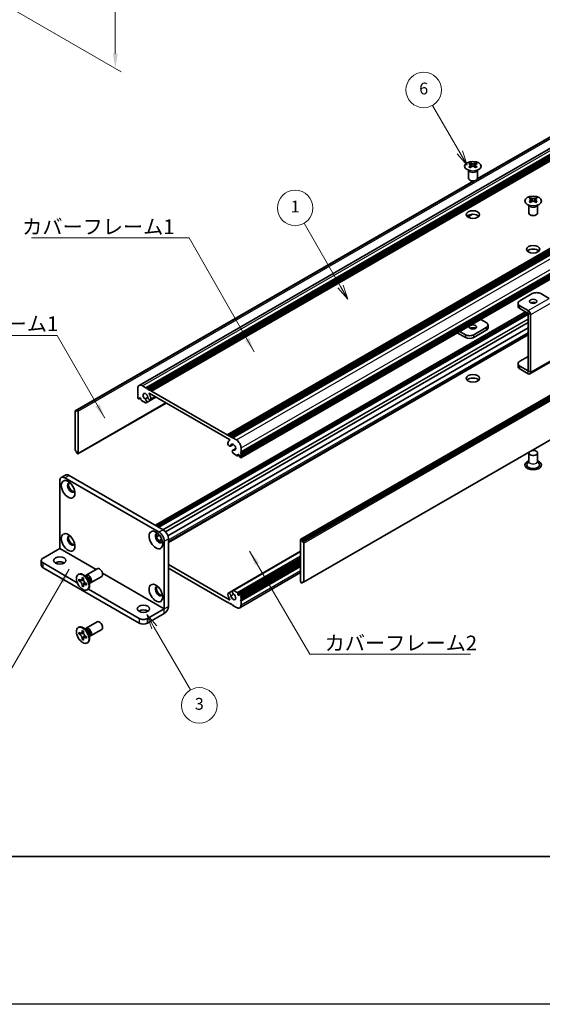
# Model space of a CAD drawing. Units: millimetres. Extents: x -50 to 7364, y -50 to 4998.
# Drawn here: x 151 to 327, y 3160 to 3493 of the extents above; entities that cross this region are included whole.
import ezdxf

# ---------------------------------------------------------------- set-up
doc = ezdxf.new("R2010")
doc.units = ezdxf.units.MM
doc.header["$LTSCALE"] = 2
doc.layers.get('Defpoints').update_dxf_attribs({"lineweight": 25})
for name, color, linetype, lineweight in [('Border (ISO)', 7, 'Continuous', 35), ('Dimension (ISO)', 7, 'Continuous', 18), ('Symbol (ISO)', 7, 'Continuous', 18), ('Symbol (TK)', 100, 'Continuous', 18), ('Visible (ISO)', 7, 'Continuous', 35), ('Visible Narrow (ISO)', 7, 'Continuous', 25)]:
    doc.layers.add(name, color=color, linetype=linetype, lineweight=lineweight)
doc.styles.add('Note Text (TK)', font='txt')
doc.styles.add('Note Text (TK2)', font='txt')
doc.dimstyles.new('Default - Method 1b (TK)', dxfattribs={"dimscale": 2, "dimtxt": 2.5, "dimasz": 2.5, "dimexe": 1, "dimexo": 1.5, "dimgap": 1, "dimtad": 1, "dimtoh": 1, "dimrnd": 1e-08, "dimdsep": 46, "dimtxsty": 'Note Text (TK)', "dimcen": 0.09, "dimdle": 5, "dimclrd": 100, "dimclre": 100, "dimclrt": 7, "dimadec": 1, "dimazin": 1, "dimtfac": 1, "dimtmove": 0, "dimatfit": 3, "dimfxl": 1, "dimtolj": 1, "dimlwd": -1, "dimlwe": -1, "dimarcsym": 0})
doc.dimstyles.new('Default - Method 1b (TK)$7', dxfattribs={"dimscale": 2, "dimtxt": 2.5, "dimasz": 2.5, "dimexe": 1, "dimexo": 1.5, "dimgap": 1, "dimtad": 1, "dimtoh": 1, "dimrnd": 1e-08, "dimdsep": 46, "dimtxsty": 'Note Text (TK)', "dimcen": 0.09, "dimdle": 5, "dimclrd": 100, "dimclre": 100, "dimclrt": 7, "dimadec": 1, "dimazin": 1, "dimtfac": 1, "dimtmove": 0, "dimatfit": 3, "dimfxl": 1, "dimtolj": 1, "dimlwd": -1, "dimlwe": -1, "dimarcsym": 0})

# ---------------------------------------------------------------- blocks, each defined once
blk = doc.blocks.new('図面枠 tk図枠')
at = {"layer": 'Border (ISO)'}
blk.add_line((14.5, 8), (405.5, 8), dxfattribs=at)
blk = doc.blocks.new('*D151')
at = {"layer": 'Defpoints', "color": 0}
for p in [(144.44, 3549.97), (146.21, 3497.92), (182.98, 3476.69)]:
    blk.add_point(p, dxfattribs=at)
at = {"layer": 'Dimension (ISO)', "color": 100}
for p, q in [((147.44, 3548.24), (184.98, 3526.57)), ((182.98, 3522.72), (182.98, 3481.69)), ((149.21, 3496.19), (184.98, 3475.54))]:
    blk.add_line(p, q, dxfattribs=at)
for points in [[(182.14, 3522.72), (183.81, 3522.72), (182.98, 3527.72)], [(182.14, 3481.69), (183.81, 3481.69), (182.98, 3476.69)]]:
    blk.add_solid(points, dxfattribs=at)
at = {"layer": 'Dimension (ISO)', "color": 7, "insert": (178.94, 3497.16), "char_height": 5, "attachment_point": 4, "rotation": 89.9992, "style": 'Note Text (TK)'}
blk.add_mtext('\\A1;{\\Q29.999;\\W0.817;\\H0.816x;62.5}', dxfattribs=at)

msp = doc.modelspace()

# ---------------------------------------------------------------- linework, layer by layer
at = {"color": 6}
msp.add_lwpolyline([(-50, 4103), (4040, 4103), (4040, 3160), (-50, 3160)], close=True, dxfattribs=at)
at = {"layer": 'Symbol (TK)', "color": 100}
for p, q in [((299.4708, 3448.2815), (290.2672, 3464.2225)), ((301.9708, 3443.9513), (300.3368, 3448.7815)), ((298.6048, 3447.7815), (301.9708, 3443.9513)), ((299.4708, 3448.2815), (301.9708, 3443.9513)), ((259.1481, 3402.9196), (246.8032, 3424.3014)), ((258.282, 3402.4196), (261.6481, 3398.5894)), ((259.1481, 3402.9196), (261.6481, 3398.5894)), ((261.6481, 3398.5894), (260.0141, 3403.4196)), ((196.1538, 3287.5637), (193.6538, 3291.8939)), ((197.0198, 3288.0637), (193.6538, 3291.8939)), ((193.6538, 3291.8939), (195.2878, 3287.0637)), ((196.1538, 3287.5637), (208.391, 3266.3683))]:
    msp.add_line(p, q, dxfattribs=at)
at = {"layer": 'Symbol (TK)'}
for centre in [(287.2672, 3469.4187), (243.8032, 3429.4976), (211.391, 3261.1722)]:
    msp.add_circle(centre, 6, dxfattribs=at)
at = {"layer": 'Visible (ISO)'}
for p, q in [((191.0214, 3369.4539), (403.1534, 3491.9283)), ((193.2881, 3368.6713), (405.4202, 3491.1458)), ((193.6417, 3368.4672), (405.7737, 3490.9416)), ((193.8185, 3368.3651), (405.9505, 3490.8396)), ((194.172, 3368.161), (406.304, 3490.6355)), ((194.3488, 3368.0589), (406.4808, 3490.5334)), ((194.7023, 3367.8548), (406.8344, 3490.3293)), ((194.8791, 3367.7527), (407.0112, 3490.2272)), ((195.2327, 3367.5486), (407.3647, 3490.0231)), ((305.3319, 3439.2386), (382.1917, 3483.6136)), ((305.3864, 3439.3546), (381.5364, 3483.3198)), ((220.8299, 3352.77), (432.962, 3475.2445)), ((221.1835, 3352.5659), (433.3155, 3475.0404)), ((221.3603, 3352.4638), (433.4923, 3474.9383)), ((221.7138, 3352.2597), (433.8459, 3474.7342)), ((221.8906, 3352.1576), (434.0226, 3474.6321)), ((222.2442, 3351.9535), (434.3762, 3474.428)), ((222.4209, 3351.8515), (434.553, 3474.3259)), ((222.7745, 3351.6473), (434.9065, 3474.1218)), ((225.4968, 3346.9321), (437.6289, 3469.4065)), ((225.4968, 3346.5238), (437.6289, 3468.9983)), ((225.4968, 3346.3197), (437.6289, 3468.7942)), ((225.4451, 3344.9805), (437.5771, 3467.455)), ((225.4968, 3345.9114), (437.6289, 3468.3859)), ((225.4968, 3345.7073), (437.6289, 3468.1818)), ((225.4968, 3345.2991), (437.6289, 3467.7736)), ((302.415, 3439.5228), (302.415, 3442.2402)), ((302.4694, 3442.149), (302.4246, 3442.2367)), ((303.0488, 3444.7098), (303.0488, 3444.4932)), ((303.1776, 3444.0243), (303.1776, 3443.2026)), ((304.6524, 3444.0243), (304.6524, 3443.2026)), ((304.7812, 3444.7098), (304.7812, 3444.4932)), ((305.3606, 3442.149), (305.4054, 3442.2367)), ((305.415, 3439.5228), (305.415, 3442.2402)), ((170.0597, 3361.1391), (304.4072, 3438.7047)), ((245.7115, 3317.3897), (457.8436, 3439.8642)), ((458.135, 3439.7677), (246.0029, 3317.2932)), ((246.1797, 3316.987), (458.3118, 3439.4615)), ((246.1797, 3316.5788), (458.3118, 3439.0533)), ((169.4043, 3360.8453), (304.2062, 3438.6732)), ((323.4135, 3432.9522), (323.4135, 3432.7356)), ((323.5422, 3432.2667), (323.5422, 3431.445)), ((325.0171, 3432.2667), (325.0171, 3431.445)), ((325.1459, 3432.9522), (325.1459, 3432.7356)), ((322.7797, 3427.7652), (322.7797, 3430.4827)), ((322.8341, 3430.3914), (322.7892, 3430.4792)), ((325.7253, 3430.3914), (325.7701, 3430.4792)), ((325.7797, 3427.7652), (325.7797, 3430.4827)), ((302.1697, 3426.4555), (303.7089, 3427.3442)), ((302.2105, 3426.4273), (303.8052, 3427.3481)), ((246.6583, 3302.8084), (458.7903, 3425.2829)), ((323.9968, 3400.4942), (319.7542, 3398.0447)), ((329.653, 3398.8617), (326.8252, 3400.4942)), ((319.1684, 3397.2282), (319.1684, 3396.2485)), ((322.5819, 3394.7792), (319.7542, 3396.4118)), ((319.7542, 3395.432), (322.5819, 3393.7994)), ((196.5737, 3322.112), (321.6609, 3394.3311)), ((197.3186, 3321.6819), (322.4058, 3393.901)), ((197.6722, 3321.4778), (322.5826, 3393.5948)), ((197.6904, 3321.4673), (322.5826, 3393.5738)), ((322.5826, 3374.3672), (322.5826, 3393.7981)), ((323.4311, 3373.8773), (323.4311, 3393.3082)), ((199.9897, 3319.9204), (322.5826, 3390.6994)), ((200.7672, 3318.5771), (322.5826, 3388.9073)), ((308.4405, 3389.0633), (304.1978, 3386.6138)), ((306.5338, 3391.7971), (308.4405, 3390.6963)), ((309.0263, 3388.9), (309.0263, 3389.8798)), ((200.9602, 3316.5195), (322.5826, 3386.7382)), ((298.6142, 3387.2247), (301.3694, 3385.634)), ((301.3694, 3386.6138), (299.4627, 3387.7146)), ((308.4405, 3388.0835), (304.1978, 3385.634)), ((319.7542, 3377.6323), (322.5826, 3379.2653)), ((319.1684, 3375.836), (319.1684, 3376.8158)), ((322.5819, 3374.3668), (319.7542, 3375.9993)), ((323.1824, 3373.3275), (330.2535, 3377.41)), ((322.5819, 3373.387), (319.7542, 3375.0195)), ((192.1214, 3369.3449), (193.2881, 3368.6713)), ((190.5658, 3367.0995), (190.5658, 3368.4467)), ((190.7425, 3366.7933), (190.5658, 3367.0995)), ((190.5658, 3366.6913), (190.7425, 3366.7933)), ((190.5658, 3366.4872), (190.5658, 3366.6913)), ((190.7425, 3366.181), (190.5658, 3366.4872)), ((190.5658, 3366.0789), (190.7425, 3366.181)), ((190.5658, 3365.8748), (190.5658, 3366.0789)), ((190.7425, 3365.5686), (190.5658, 3365.8748)), ((190.5658, 3365.4665), (190.7425, 3365.5686)), ((190.5658, 3365.2624), (190.5658, 3365.4665)), ((193.0655, 3364.8495), (193.9868, 3365.3814)), ((193.2881, 3368.6713), (193.4649, 3368.3651)), ((193.3615, 3363.5834), (196.6704, 3365.4938)), ((193.4649, 3368.3651), (193.6417, 3368.4672)), ((193.6417, 3368.4672), (193.8185, 3368.3651)), ((193.8185, 3368.3651), (193.9952, 3368.0589)), ((193.9952, 3368.0589), (194.172, 3368.161)), ((194.172, 3368.161), (194.3488, 3368.0589)), ((194.3488, 3368.0589), (194.5256, 3367.7527)), ((221.6251, 3351.0862), (194.4376, 3366.7829)), ((194.5256, 3367.7527), (194.7023, 3367.8548)), ((194.7023, 3367.8548), (194.8791, 3367.7527)), ((194.8791, 3367.7527), (195.0559, 3367.4465)), ((194.8868, 3364.5157), (196.6257, 3365.5196)), ((195.0559, 3367.4465), (195.2327, 3367.5486)), ((195.2327, 3367.5486), (220.8299, 3352.77)), ((170.3511, 3346.264), (200.1642, 3363.4766)), ((190.8486, 3364.895), (190.7425, 3364.9562)), ((190.9986, 3364.8801), (191.4668, 3365.1504)), ((191.2375, 3365.2828), (191.0607, 3365.1808)), ((191.0607, 3365.1808), (191.0607, 3365.0175)), ((191.6618, 3365.0379), (191.2375, 3365.2828)), ((191.6618, 3364.6704), (191.6618, 3365.0379)), ((193.134, 3363.5755), (191.8739, 3364.303)), ((169.3526, 3360.7309), (169.3526, 3347.5853)), ((169.8829, 3360.6288), (169.5293, 3360.8329)), ((169.8829, 3361.0371), (170.0597, 3361.1391)), ((169.8829, 3361.0371), (169.8829, 3360.6288)), ((170.2011, 3361.0575), (170.0597, 3361.1391)), ((170.4132, 3346.4014), (170.4132, 3360.6901)), ((220.8299, 3352.77), (221.0067, 3352.4638)), ((221.0067, 3352.4638), (221.1835, 3352.5659)), ((221.1835, 3352.5659), (221.3603, 3352.4638)), ((221.3603, 3352.4638), (221.537, 3352.1576)), ((221.537, 3352.1576), (221.7138, 3352.2597)), ((221.7138, 3352.2597), (221.8906, 3352.1576)), ((221.8906, 3352.1576), (222.0674, 3351.8515)), ((221.5555, 3350.86), (221.6916, 3350.9386)), ((221.9258, 3348.9047), (222.9212, 3349.4794)), ((222.0674, 3351.8515), (222.2442, 3351.9535)), ((222.2442, 3351.9535), (222.4209, 3351.8515)), ((222.4209, 3351.8515), (222.5977, 3351.5453)), ((222.5977, 3351.5453), (222.7745, 3351.6473)), ((222.7745, 3351.6473), (223.9412, 3350.9737)), ((169.5293, 3347.2791), (169.8829, 3347.075)), ((169.8829, 3347.075), (169.8829, 3346.6667)), ((170.0597, 3346.3605), (169.8829, 3346.6667)), ((170.0597, 3346.3605), (170.2011, 3346.2789)), ((222.7011, 3347.5602), (223.6931, 3348.1329)), ((224.1887, 3345.6461), (222.9286, 3346.3736)), ((222.9971, 3347.5685), (223.6853, 3347.9658)), ((224.3387, 3345.6312), (224.8069, 3345.9015)), ((224.4008, 3346.136), (224.4008, 3345.7686)), ((224.8251, 3345.891), (224.4008, 3346.136)), ((225.0019, 3345.5848), (224.8251, 3345.891)), ((225.0019, 3345.4215), (225.0019, 3345.5848)), ((225.4968, 3346.9321), (225.3201, 3346.83)), ((225.3201, 3346.83), (225.4968, 3346.5238)), ((225.4968, 3346.3197), (225.3201, 3346.2176)), ((225.3201, 3346.2176), (225.4968, 3345.9114)), ((225.4968, 3345.7073), (225.3201, 3345.6053)), ((225.3201, 3345.6053), (225.4968, 3345.2991)), ((225.4968, 3348.2793), (225.4968, 3346.9321)), ((225.4968, 3346.5238), (225.4968, 3346.3197)), ((225.4968, 3345.9114), (225.4968, 3345.7073)), ((322.7797, 3346.6055), (322.7797, 3343.7634)), ((325.7797, 3346.6055), (325.7797, 3343.7634)), ((225.3201, 3344.9929), (225.214, 3345.0541)), ((225.4968, 3345.2991), (225.4968, 3345.0949)), ((322.7797, 3343.8727), (322.2654, 3342.8659)), ((325.7797, 3343.8727), (326.2939, 3342.8659)), ((166.1227, 3339.095), (164.7085, 3338.2785)), ((167.3727, 3338.9712), (199.1925, 3320.6)), ((164.1907, 3314.273), (164.1907, 3337.1341)), ((165.9585, 3338.1547), (197.7783, 3319.7835)), ((196.9584, 3318.1702), (197.9048, 3318.7166)), ((197.7322, 3316.8248), (198.6819, 3317.3732)), ((199.546, 3316.7217), (199.546, 3293.8606)), ((200.9602, 3317.5382), (200.9602, 3294.6771)), ((245.6494, 3317.2524), (245.6494, 3302.9637)), ((246.0029, 3317.2932), (245.8615, 3317.3748)), ((246.0029, 3317.2932), (246.1797, 3316.987)), ((246.1797, 3316.5788), (246.1797, 3316.987)), ((246.5333, 3316.3746), (246.1797, 3316.5788)), ((246.71, 3302.9229), (246.71, 3316.0685)), ((158.5338, 3311.0062), (164.19, 3314.2718)), ((222.7011, 3300.0704), (245.6494, 3313.3196)), ((157.948, 3310.1897), (157.948, 3308.5567)), ((158.5338, 3309.3732), (170.1317, 3302.6772)), ((200.9602, 3308.8017), (221.6251, 3296.8708)), ((224.4008, 3298.6159), (245.6494, 3310.8837)), ((225.064, 3298.7736), (245.6494, 3310.6586)), ((225.4968, 3298.1872), (245.6494, 3309.8223)), ((225.4968, 3297.779), (245.6494, 3309.414)), ((225.4968, 3297.5748), (245.6494, 3309.2099)), ((225.4968, 3297.1666), (245.6494, 3308.8017)), ((158.5338, 3307.7402), (191.0607, 3288.9608)), ((170.4689, 3305.4393), (170.6456, 3305.5414)), ((173.121, 3305.2385), (176.8757, 3307.4063)), ((220.8299, 3296.1051), (200.9602, 3307.5769)), ((225.0412, 3294.1999), (245.6494, 3306.098)), ((225.4968, 3296.9625), (245.6494, 3308.5975)), ((225.4968, 3296.5542), (245.6494, 3308.1893)), ((170.6961, 3303.3311), (170.6961, 3303.821)), ((170.6961, 3303.821), (170.9082, 3303.6986)), ((171.0054, 3303.5098), (170.6961, 3303.3311)), ((170.9082, 3303.2087), (170.6961, 3303.3311)), ((171.0054, 3303.6489), (171.0054, 3303.5098)), ((172.268, 3303.4612), (171.0054, 3303.5098)), ((171.7567, 3304.1885), (171.7567, 3304.4334)), ((171.7567, 3304.4334), (172.181, 3304.1885)), ((172.0661, 3301.6726), (172.6553, 3302.7903)), ((172.181, 3304.1885), (172.181, 3303.9435)), ((173.3188, 3304.5048), (172.5353, 3305.1262)), ((172.8437, 3304.8815), (172.9043, 3305.0015)), ((173.0295, 3302.4738), (173.2417, 3302.3513)), ((173.2417, 3302.3513), (173.2417, 3301.8614)), ((174.0845, 3303.1785), (174.2309, 3302.1893)), ((174.1732, 3302.5787), (174.3074, 3302.5712)), ((174.621, 3302.6404), (178.3757, 3304.8082)), ((245.8615, 3302.5963), (246.0029, 3302.5146)), ((246.1797, 3302.6167), (246.0029, 3302.5146)), ((246.1797, 3302.6167), (246.1797, 3303.0249)), ((246.1797, 3303.0249), (246.5333, 3302.8208)), ((246.5333, 3302.8208), (246.1797, 3302.6167)), ((171.7567, 3301.494), (171.7567, 3301.739)), ((171.7567, 3301.494), (172.0661, 3301.6726)), ((172.181, 3301.2491), (171.7567, 3301.494)), ((172.0661, 3301.6726), (172.1866, 3301.6031)), ((172.181, 3301.494), (172.181, 3301.2491)), ((173.2417, 3301.8614), (173.0295, 3301.9839)), ((173.4689, 3300.2432), (173.6456, 3300.3452)), ((173.8686, 3300.5197), (191.0607, 3290.5938)), ((221.1758, 3299.1381), (222.5921, 3299.9558)), ((222.9286, 3300.0782), (224.1887, 3299.3507)), ((224.4008, 3298.9833), (224.4008, 3298.6159)), ((225.214, 3298.7588), (225.3201, 3298.6975)), ((221.0067, 3296.2072), (220.8299, 3296.1051)), ((221.1835, 3295.901), (221.0067, 3296.2072)), ((221.3603, 3295.799), (221.1835, 3295.901)), ((221.537, 3295.901), (221.3603, 3295.799)), ((221.7138, 3295.5948), (221.537, 3295.901)), ((221.8906, 3295.4928), (221.7138, 3295.5948)), ((222.0674, 3295.5948), (221.8906, 3295.4928)), ((222.2442, 3295.2887), (222.0674, 3295.5948)), ((224.4008, 3298.6159), (224.8251, 3298.3709)), ((224.8251, 3298.3709), (225.0019, 3298.473)), ((225.0019, 3298.473), (225.0019, 3298.6363)), ((225.4968, 3298.1872), (225.3201, 3298.0852)), ((225.3201, 3298.0852), (225.4968, 3297.779)), ((225.4968, 3297.5748), (225.3201, 3297.4728)), ((225.3201, 3297.4728), (225.4968, 3297.1666)), ((225.4968, 3296.9625), (225.3201, 3296.8604)), ((225.3201, 3296.8604), (225.4968, 3296.5542)), ((225.4968, 3298.3913), (225.4968, 3298.1872)), ((225.4968, 3297.779), (225.4968, 3297.5748)), ((225.4968, 3297.1666), (225.4968, 3296.9625)), ((225.4968, 3296.5542), (225.4968, 3295.207)), ((193.8892, 3290.5938), (199.5453, 3293.8594)), ((193.8892, 3288.9608), (199.5453, 3292.2264)), ((222.4209, 3295.1866), (222.2442, 3295.2887)), ((222.5977, 3295.2887), (222.4209, 3295.1866)), ((222.7745, 3294.9825), (222.5977, 3295.2887)), ((223.9412, 3294.3089), (222.7745, 3294.9825)), ((173.121, 3287.2755), (176.8757, 3289.4433)), ((170.4689, 3287.4764), (170.6456, 3287.5785)), ((170.6961, 3285.3682), (170.6961, 3285.8581)), ((170.6961, 3285.8581), (170.9082, 3285.7356)), ((171.0054, 3285.5468), (170.6961, 3285.3682)), ((171.0054, 3285.686), (171.0054, 3285.5468)), ((172.268, 3285.4982), (171.0054, 3285.5468)), ((171.7567, 3286.2255), (171.7567, 3286.4705)), ((171.7567, 3286.4705), (172.181, 3286.2255)), ((172.181, 3286.2255), (172.181, 3285.9806)), ((173.3188, 3286.5418), (172.5353, 3287.1632)), ((172.8437, 3286.9186), (172.9043, 3287.0386)), ((174.621, 3284.6775), (178.3757, 3286.8453)), ((170.9082, 3285.2457), (170.6961, 3285.3682)), ((171.7567, 3283.5311), (171.7567, 3283.776)), ((171.7567, 3283.5311), (172.0661, 3283.7097)), ((172.181, 3283.2862), (171.7567, 3283.5311)), ((172.0661, 3283.7097), (172.6553, 3284.8274)), ((172.0661, 3283.7097), (172.1866, 3283.6401)), ((172.181, 3283.5311), (172.181, 3283.2862)), ((173.0295, 3284.5109), (173.2417, 3284.3884)), ((173.2417, 3283.8985), (173.0295, 3284.021)), ((173.2417, 3284.3884), (173.2417, 3283.8985)), ((173.4689, 3282.2802), (173.6456, 3282.3823)), ((174.0845, 3285.2156), (174.2309, 3284.2264)), ((174.1732, 3284.6158), (174.3074, 3284.6083))]:
    msp.add_line(p, q, dxfattribs=at)
for centre, major_axis in [((303.915, 3443.6053), (-2.8, 0)), ((324.2797, 3431.8477), (-2.8, 0)), ((303.915, 3427.2753), (2.25, 0)), ((324.2797, 3415.5178), (2.25, 0)), ((324.2797, 3397.8814), (1.2295, 0)), ((303.915, 3389.2266), (-1.2295, 0)), ((303.915, 3371.8352), (2.25, 0)), ((167.0191, 3334.2764), (-1.625, 2.8146)), ((167.0191, 3316.3134), (-1.625, 2.8146)), ((196.7176, 3317.1299), (-1.625, 2.8146)), ((164.1907, 3310.1897), (2.1, 0)), ((171.9689, 3302.8412), (-1.5, 2.5981)), ((196.7176, 3299.167), (-1.625, 2.8146)), ((192.475, 3293.8598), (2.1, 0)), ((171.9689, 3284.8783), (-1.5, 2.5981))]:
    msp.add_ellipse(centre, major_axis=major_axis, ratio=0.57735027, dxfattribs=at)
for centre, major_axis, start_param, end_param in [((302.7836, 3438.6636), (3.6136, 6.259), 0.73348815, 0.83730818), ((303.6498, 3437.8573), (-3.6964, 6.4023), 5.61642416, 5.71594113), ((303.6498, 3438.1635), (3.6964, 6.4023), 0.90403518, 1.00355215), ((302.7836, 3437.3572), (-3.6136, 6.259), 5.44587713, 5.54969716), ((304.1802, 3438.1635), (3.6964, -6.4023), 2.47483151, 2.57434848), ((303.7559, 3444.0849), (0.5, -0.866), 3.92699082, 4.29658814), ((304.1802, 3437.8573), (-3.6964, -6.4023), 4.04562784, 4.14514481), ((303.7559, 3444.0849), (0.5, -0.866), 4.54004732, 5.14665184), ((303.6498, 3438.1635), (3.6964, 6.4023), 0.56724417, 0.66676114), ((303.6498, 3437.8573), (-3.6964, 6.4023), 5.27963315, 5.37915012), ((304.0741, 3444.0849), (0.5, 0.866), 4.27812612, 4.88473064), ((304.0741, 3444.0849), (0.5, 0.866), 5.12818982, 5.49778714), ((305.0464, 3438.6636), (3.6136, -6.259), 2.30428447, 2.40810451), ((305.0464, 3437.3572), (-3.6136, -6.259), 3.8750808, 3.97890083), ((304.1802, 3437.8573), (-3.6964, -6.4023), 3.70883683, 3.8083538), ((304.1802, 3438.1635), (3.6964, -6.4023), 2.1380405, 2.23755747), ((303.915, 3439.5228), (-1.5, 0), 0, 3.14159265), ((323.1483, 3426.906), (3.6136, 6.259), 0.73348815, 0.83730818), ((324.0145, 3426.0998), (-3.6964, 6.4023), 5.61642416, 5.71594113), ((324.0145, 3426.4059), (3.6964, 6.4023), 0.90403518, 1.00355215), ((324.5448, 3426.4059), (3.6964, -6.4023), 2.47483151, 2.57434848), ((324.1206, 3432.3274), (0.5, -0.866), 3.92699082, 4.29658814), ((324.1206, 3432.3274), (0.5, -0.866), 4.54004732, 5.14665184), ((324.0145, 3426.4059), (3.6964, 6.4023), 0.56724417, 0.66676114), ((324.4388, 3432.3274), (0.5, 0.866), 4.27812612, 4.88473064), ((324.4388, 3432.3274), (0.5, 0.866), 5.12818982, 5.49778714), ((325.411, 3426.906), (3.6136, -6.259), 2.30428447, 2.40810451), ((324.5448, 3426.0998), (-3.6964, -6.4023), 3.70883683, 3.8083538), ((324.5448, 3426.4059), (3.6964, -6.4023), 2.1380405, 2.23755747), ((323.1483, 3425.5996), (-3.6136, 6.259), 5.44587713, 5.54969716), ((324.5448, 3426.0998), (-3.6964, -6.4023), 4.04562784, 4.14514481), ((324.0145, 3426.0998), (-3.6964, 6.4023), 5.27963315, 5.37915012), ((325.411, 3425.5996), (-3.6136, -6.259), 3.8750808, 3.97890083), ((303.915, 3426.0506), (-2.25, 0), 3.63247533, 5.79230263), ((324.2797, 3427.7652), (-1.5, 0), 0, 3.14159265), ((324.2797, 3414.293), (-2.25, 0), 3.63247533, 5.79230263), ((325.411, 3399.6777), (2, 0), 0.78539816, 2.35619449), ((321.1684, 3397.2282), (-2, 0), 5.49778714, 7.06858347), ((321.1684, 3396.2485), (-2, 0), 0, 0.78539816), ((324.2797, 3396.9017), (-1.2295, 0), 3.90327628, 5.52150168), ((322.5819, 3393.7986), (-0.6005, 1.0401), 3.92699082, 5.49778714), ((303.915, 3388.2468), (-1.2295, 0), 3.90327628, 5.52150168), ((307.0263, 3389.8798), (2, 0), 5.49778714, 7.06858347), ((307.0263, 3388.9), (2, 0), 5.49778714, 6.28318531), ((302.7836, 3387.4303), (-2, 0), 0.78539816, 2.35619449), ((302.7836, 3386.4505), (2, 0), 3.92699082, 5.49778714), ((321.1684, 3376.8158), (-2, 0), 5.49778714, 7.06858347), ((321.1684, 3375.836), (-2, 0), 0, 0.78539816), ((322.5819, 3374.3676), (0.6005, -1.0401), 5.49778714, 7.06858347), ((192.1214, 3367.5486), (-1.1, 1.9053), 5.49778714, 7.06858347), ((303.915, 3370.6105), (-2.25, 0), 3.63247533, 5.79230263), ((193.1821, 3365.7115), (-0.575, 0.9959), 4.0702248, 8.49553751), ((194.5118, 3365.1652), (0.375, -0.6495), 4.0702248, 7.21181745), ((194.4376, 3366.7013), (-0.05, 0.0866), 5.49778714, 7.93751011), ((193.1821, 3365.7115), (1.325, -2.295), 0.92863215, 1.6543248), ((190.7425, 3365.1603), (-0.125, 0.2165), 0.78539816, 2.35619449), ((190.8486, 3365.1399), (0.15, -0.2598), 5.49778714, 7.06858347), ((191.8739, 3364.548), (-0.15, 0.2598), 0.78539816, 2.35619449), ((192.9648, 3364.2704), (0.3967, -0.687), 6.00408728, 8.45897698), ((193.134, 3363.8205), (0.15, -0.2598), 5.49778714, 6.00408728), ((169.5293, 3360.6288), (-0.125, 0.2165), 5.49778714, 7.06858347), ((170.2011, 3360.8125), (0.15, -0.2598), 0.78539816, 2.35619449), ((221.5508, 3349.5542), (0.375, -0.6495), 3.78375681, 6.92534949), ((222.8805, 3348.5651), (-1.325, 2.295), 6.19965683, 6.92534949), ((221.6251, 3351.0046), (0.05, -0.0866), 6.19965683, 8.6393798), ((222.8805, 3348.5651), (0.575, -0.9959), 5.64162943, 10.06694214), ((223.9412, 3349.1774), (1.1, -1.9053), 0.78539816, 2.35619449), ((169.5293, 3347.4832), (-0.125, 0.2165), 0.78539816, 2.35619449), ((170.2011, 3346.5238), (0.15, -0.2598), 5.49778714, 7.06858347), ((223.0978, 3346.8731), (-0.3967, 0.687), 5.67818996, 8.13307966), ((222.9286, 3346.6185), (-0.15, 0.2598), 1.84989435, 2.35619449), ((224.1887, 3345.891), (0.15, -0.2598), 5.49778714, 7.06858347), ((225.214, 3345.2991), (-0.15, 0.2598), 0.78539816, 2.35619449), ((324.2797, 3346.6055), (1.5, 0), 2.94620257, 8.04937171), ((225.3201, 3345.197), (0.125, -0.2165), 5.49778714, 7.06858347), ((324.2797, 3342.523), (2.8, 0), 2.13614976, 7.2886282), ((324.2797, 3342.523), (2.1, 0), 2.8548361, 6.56994186), ((167.3727, 3336.93), (-1.25, 2.1651), 5.49778714, 6.28318531), ((165.9585, 3336.1135), (-1.25, 2.1651), 5.49778714, 7.06858347), ((168.0798, 3334.8887), (-0.875, 1.5155), 5.86723322, 9.84073005), ((168.4333, 3335.0929), (-0.875, 1.5155), 0.20343074, 2.93816191), ((197.7783, 3317.7423), (-0.875, 1.5155), 5.86723322, 9.84073005), ((198.1318, 3317.9464), (-0.875, 1.5155), 0.20343074, 2.93816191), ((197.7783, 3317.7423), (1.25, -2.1651), 0.78539816, 2.35619449), ((199.1925, 3318.5588), (-1.25, 2.1651), 3.92699082, 5.49778714), ((168.0798, 3316.9258), (-0.875, 1.5155), 5.86723322, 9.84073005), ((168.4333, 3317.1299), (-0.875, 1.5155), 0.20343074, 2.93816191), ((245.8615, 3317.1299), (-0.15, 0.2598), 5.49778714, 7.06858347), ((246.5333, 3316.1705), (0.125, -0.2165), 0.78539816, 2.35619449), ((159.948, 3310.1897), (-2, 0), 5.49778714, 7.06858347), ((164.1907, 3308.5567), (-2.1, 0), 3.88043833, 5.54433963), ((159.948, 3308.5567), (-2, 0), 0, 0.78539816), ((172.1456, 3302.9433), (-1.5, 2.5981), 3.14159265, 6.28318531), ((173.871, 3303.9394), (-0.75, 1.299), 2.78022553, 6.64455243), ((177.6257, 3306.1072), (-0.75, 1.299), 3.14159265, 6.28318531), ((173.5174, 3303.7353), (-0.625, 1.0825), 3.17115745, 6.25362051), ((245.8615, 3302.8412), (-0.15, 0.2598), 0.78539816, 2.35619449), ((246.5333, 3303.0249), (0.125, -0.2165), 5.49778714, 7.06858347), ((197.7783, 3299.7794), (-0.875, 1.5155), 5.86723322, 9.84073005), ((198.1318, 3299.9835), (-0.875, 1.5155), 0.20343074, 2.93816191), ((221.5508, 3298.4885), (-0.375, 0.6495), 4.0702248, 7.21181745), ((222.8805, 3297.9423), (0.575, -0.9959), 4.0702248, 8.49553751), ((223.0978, 3299.3834), (-0.3967, 0.687), 6.00408728, 8.45897698), ((222.9286, 3299.8333), (-0.15, 0.2598), 5.49778714, 6.00408728), ((224.1887, 3299.1058), (0.15, -0.2598), 0.78539816, 2.35619449), ((225.214, 3298.5138), (-0.15, 0.2598), 5.49778714, 7.06858347), ((222.8805, 3297.9423), (-1.325, 2.295), 0.92863215, 1.6543248), ((221.6251, 3296.9525), (0.05, -0.0866), 5.49778714, 7.93751011), ((225.3201, 3298.4934), (0.125, -0.2165), 0.78539816, 2.35619449), ((192.475, 3292.2268), (-2.1, 0), 3.88043833, 5.54433963), ((199.5453, 3293.8602), (1.0005, 1.7329), 3.92699082, 5.49778714), ((223.9412, 3296.1051), (1.1, -1.9053), 5.49778714, 7.06858347), ((177.6257, 3288.1443), (-0.75, 1.299), 3.14159265, 6.28318531), ((192.475, 3291.4103), (-2, 0), 0.78539816, 2.35619449), ((192.475, 3289.7773), (2, 0), 3.92699082, 5.49778714), ((172.1456, 3284.9804), (-1.5, 2.5981), 3.14159267, 6.28318531), ((173.871, 3285.9765), (-0.75, 1.299), 2.78022553, 6.64455243), ((173.5174, 3285.7724), (-0.625, 1.0825), 3.17115745, 6.25362051)]:
    msp.add_ellipse(centre, major_axis=major_axis, ratio=0.57735027, start_param=start_param, end_param=end_param, dxfattribs=at)
for points, knots in [([(303.0311, 3443.8), (303.0753, 3443.8316), (303.1138, 3443.8693), (303.1649, 3443.9474), (303.1776, 3443.9879), (303.1776, 3444.0606), (303.1649, 3444.0976), (303.1138, 3444.1617), (303.0753, 3444.1888), (303.0311, 3444.2083)], [0.076192776, 0.076192776, 0.076192776, 0.076192776, 0.0950828432, 0.0950828432, 0.1139729103, 0.1139729103, 0.1328629774, 0.1328629774, 0.1517530446, 0.1517530446, 0.1517530446, 0.1517530446]), ([(303.5614, 3444.5144), (303.6056, 3444.495), (303.6617, 3444.4781), (303.7849, 3444.4556), (303.852, 3444.45), (303.978, 3444.45), (304.045, 3444.4556), (304.1682, 3444.4781), (304.2243, 3444.495), (304.2685, 3444.5144)], [0.076192776, 0.076192776, 0.076192776, 0.076192776, 0.0950828432, 0.0950828432, 0.1139729103, 0.1139729103, 0.1328629774, 0.1328629774, 0.1517530446, 0.1517530446, 0.1517530446, 0.1517530446]), ([(304.2685, 3443.4938), (304.2243, 3443.5254), (304.1682, 3443.5529), (304.045, 3443.5895), (303.978, 3443.5985), (303.852, 3443.5985), (303.7849, 3443.5895), (303.6617, 3443.5529), (303.6056, 3443.5254), (303.5614, 3443.4938)], [0.076192776, 0.076192776, 0.076192776, 0.076192776, 0.0950828432, 0.0950828432, 0.1139729103, 0.1139729103, 0.1328629774, 0.1328629774, 0.1517530446, 0.1517530446, 0.1517530446, 0.1517530446]), ([(304.7989, 3444.2083), (304.7547, 3444.1888), (304.7162, 3444.1617), (304.665, 3444.0976), (304.6524, 3444.0606), (304.6524, 3443.9879), (304.665, 3443.9474), (304.7162, 3443.8693), (304.7547, 3443.8316), (304.7989, 3443.8)], [0.076192776, 0.076192776, 0.076192776, 0.076192776, 0.0950828432, 0.0950828432, 0.1139729103, 0.1139729103, 0.1328629774, 0.1328629774, 0.1517530446, 0.1517530446, 0.1517530446, 0.1517530446]), ([(323.3958, 3432.0425), (323.44, 3432.0741), (323.4785, 3432.1118), (323.5296, 3432.1899), (323.5422, 3432.2304), (323.5422, 3432.3031), (323.5296, 3432.3401), (323.4785, 3432.4042), (323.44, 3432.4313), (323.3958, 3432.4507)], [0.076192776, 0.076192776, 0.076192776, 0.076192776, 0.0950828432, 0.0950828432, 0.1139729103, 0.1139729103, 0.1328629774, 0.1328629774, 0.1517530446, 0.1517530446, 0.1517530446, 0.1517530446]), ([(323.9261, 3432.7569), (323.9703, 3432.7375), (324.0264, 3432.7205), (324.1496, 3432.698), (324.2167, 3432.6925), (324.3426, 3432.6925), (324.4097, 3432.698), (324.5329, 3432.7205), (324.589, 3432.7375), (324.6332, 3432.7569)], [0.076192776, 0.076192776, 0.076192776, 0.076192776, 0.0950828432, 0.0950828432, 0.1139729103, 0.1139729103, 0.1328629774, 0.1328629774, 0.1517530446, 0.1517530446, 0.1517530446, 0.1517530446]), ([(325.1635, 3432.4507), (325.1193, 3432.4313), (325.0808, 3432.4042), (325.0297, 3432.3401), (325.0171, 3432.3031), (325.0171, 3432.2304), (325.0297, 3432.1899), (325.0808, 3432.1118), (325.1193, 3432.0741), (325.1635, 3432.0425)], [0.076192776, 0.076192776, 0.076192776, 0.076192776, 0.0950828432, 0.0950828432, 0.1139729103, 0.1139729103, 0.1328629774, 0.1328629774, 0.1517530446, 0.1517530446, 0.1517530446, 0.1517530446]), ([(324.6332, 3431.7363), (324.589, 3431.7679), (324.5329, 3431.7954), (324.4097, 3431.8319), (324.3426, 3431.841), (324.2167, 3431.841), (324.1496, 3431.8319), (324.0264, 3431.7954), (323.9703, 3431.7679), (323.9261, 3431.7363)], [0.076192776, 0.076192776, 0.076192776, 0.076192776, 0.0950828432, 0.0950828432, 0.1139729103, 0.1139729103, 0.1328629774, 0.1328629774, 0.1517530446, 0.1517530446, 0.1517530446, 0.1517530446]), ([(171.7567, 3304.1885), (171.7567, 3304.1591), (171.7556, 3304.1304), (171.7509, 3304.0735), (171.7474, 3304.0455), (171.7326, 3303.9618), (171.7174, 3303.9095), (171.6761, 3303.8129), (171.6497, 3303.7694), (171.5575, 3303.6597), (171.4788, 3303.6125), (171.3142, 3303.5776), (171.2341, 3303.5799), (171.0712, 3303.6181), (170.9899, 3303.6514), (170.9082, 3303.6986)], [0, 0, 0, 0, 0.010798916, 0.010798916, 0.021961727, 0.021961727, 0.045257146, 0.045257146, 0.069525905, 0.069525905, 0.116754864, 0.116754864, 0.154152318, 0.154152318, 0.188823604, 0.188823604, 0.188823604, 0.188823604]), ([(170.9082, 3303.2087), (170.9337, 3303.194), (170.9591, 3303.178), (171.0107, 3303.1428), (171.0367, 3303.1236), (171.1166, 3303.0605), (171.1695, 3303.0124), (171.2737, 3302.9045), (171.3246, 3302.8447), (171.4657, 3302.6567), (171.546, 3302.5196), (171.6585, 3302.2644), (171.6966, 3302.15), (171.7449, 3301.934), (171.7567, 3301.8333), (171.7567, 3301.739)], [0, 0, 0, 0, 0.010798916, 0.010798916, 0.021961727, 0.021961727, 0.045257146, 0.045257146, 0.069525905, 0.069525905, 0.116754864, 0.116754864, 0.154152318, 0.154152318, 0.188823604, 0.188823604, 0.188823604, 0.188823604]), ([(172.1952, 3303.7567), (172.0805, 3303.7474), (171.9675, 3303.7388), (171.7866, 3303.7173), (171.7145, 3303.7057), (171.6126, 3303.6821), (171.5772, 3303.6706), (171.5337, 3303.6528), (171.52, 3303.6459), (171.5082, 3303.6391)], [0.090164851, 0.090164851, 0.090164851, 0.090164851, 0.126194147, 0.126194147, 0.152815434, 0.152815434, 0.175356929, 0.175356929, 0.190911035, 0.190911035, 0.190911035, 0.190911035]), ([(173.0295, 3302.4738), (173.0041, 3302.4885), (172.9786, 3302.5045), (172.9271, 3302.5397), (172.901, 3302.5589), (172.8211, 3302.622), (172.7682, 3302.6701), (172.664, 3302.778), (172.6131, 3302.8378), (172.472, 3303.0257), (172.3917, 3303.1629), (172.2792, 3303.4181), (172.2411, 3303.5325), (172.1928, 3303.7485), (172.181, 3303.8492), (172.181, 3303.9435)], [0, 0, 0, 0, 0.010798916, 0.010798916, 0.021961727, 0.021961727, 0.045257146, 0.045257146, 0.069525905, 0.069525905, 0.116754864, 0.116754864, 0.154152318, 0.154152318, 0.188823604, 0.188823604, 0.188823604, 0.188823604]), ([(172.181, 3301.494), (172.181, 3301.6234), (172.2032, 3301.7387), (172.2899, 3301.9289), (172.3541, 3302.0014), (172.5128, 3302.0897), (172.6045, 3302.1068), (172.8081, 3302.0865), (172.9183, 3302.0482), (173.0295, 3301.9839)], [0, 0, 0, 0, 0.047534213, 0.047534213, 0.095646709, 0.095646709, 0.141901189, 0.141901189, 0.189099427, 0.189099427, 0.189099427, 0.189099427]), ([(172.4295, 3302.0434), (172.4534, 3302.0572), (172.4832, 3302.0785), (172.5445, 3302.1392), (172.5667, 3302.1631), (172.6218, 3302.2275), (172.6562, 3302.2714), (172.7337, 3302.376), (172.7775, 3302.4386), (172.8392, 3302.5278), (172.857, 3302.5536), (172.8748, 3302.5795)], [0, 0, 0, 0, 0.031629042, 0.031629042, 0.046446308, 0.046446308, 0.066275841, 0.066275841, 0.090813147, 0.090813147, 0.100732171, 0.100732171, 0.100732171, 0.100732171]), ([(171.7567, 3286.2255), (171.7567, 3286.1961), (171.7556, 3286.1674), (171.7509, 3286.1106), (171.7474, 3286.0825), (171.7326, 3285.9989), (171.7174, 3285.9466), (171.6761, 3285.85), (171.6497, 3285.8065), (171.5575, 3285.6968), (171.4788, 3285.6495), (171.3142, 3285.6147), (171.2341, 3285.6169), (171.0712, 3285.6552), (170.9899, 3285.6885), (170.9082, 3285.7356)], [0, 0, 0, 0, 0.010798916, 0.010798916, 0.021961727, 0.021961727, 0.045257146, 0.045257146, 0.069525905, 0.069525905, 0.116754864, 0.116754864, 0.154152318, 0.154152318, 0.188823604, 0.188823604, 0.188823604, 0.188823604]), ([(172.1952, 3285.7938), (172.0805, 3285.7845), (171.9675, 3285.7759), (171.7866, 3285.7544), (171.7145, 3285.7427), (171.6126, 3285.7192), (171.5772, 3285.7076), (171.5337, 3285.6899), (171.52, 3285.683), (171.5082, 3285.6762)], [0.090164851, 0.090164851, 0.090164851, 0.090164851, 0.126194147, 0.126194147, 0.152815434, 0.152815434, 0.175356929, 0.175356929, 0.190911035, 0.190911035, 0.190911035, 0.190911035]), ([(173.0295, 3284.5109), (173.0041, 3284.5256), (172.9786, 3284.5416), (172.9271, 3284.5767), (172.901, 3284.5959), (172.8211, 3284.6591), (172.7682, 3284.7072), (172.664, 3284.815), (172.6131, 3284.8749), (172.472, 3285.0628), (172.3917, 3285.2), (172.2792, 3285.4551), (172.2411, 3285.5696), (172.1928, 3285.7855), (172.181, 3285.8862), (172.181, 3285.9806)], [0, 0, 0, 0, 0.010798916, 0.010798916, 0.021961727, 0.021961727, 0.045257146, 0.045257146, 0.069525905, 0.069525905, 0.116754864, 0.116754864, 0.154152318, 0.154152318, 0.188823604, 0.188823604, 0.188823604, 0.188823604]), ([(170.9082, 3285.2457), (170.9337, 3285.231), (170.9591, 3285.215), (171.0107, 3285.1799), (171.0367, 3285.1607), (171.1166, 3285.0975), (171.1695, 3285.0494), (171.2737, 3284.9416), (171.3246, 3284.8817), (171.4657, 3284.6938), (171.546, 3284.5566), (171.6585, 3284.3015), (171.6966, 3284.187), (171.7449, 3283.9711), (171.7567, 3283.8704), (171.7567, 3283.776)], [0, 0, 0, 0, 0.010798916, 0.010798916, 0.021961727, 0.021961727, 0.045257146, 0.045257146, 0.069525905, 0.069525905, 0.116754864, 0.116754864, 0.154152318, 0.154152318, 0.188823604, 0.188823604, 0.188823604, 0.188823604]), ([(172.181, 3283.5311), (172.181, 3283.6605), (172.2032, 3283.7758), (172.2899, 3283.966), (172.3541, 3284.0385), (172.5128, 3284.1268), (172.6045, 3284.1439), (172.8081, 3284.1236), (172.9183, 3284.0852), (173.0295, 3284.021)], [0, 0, 0, 0, 0.047534213, 0.047534213, 0.095646709, 0.095646709, 0.141901189, 0.141901189, 0.189099427, 0.189099427, 0.189099427, 0.189099427]), ([(172.4295, 3284.0804), (172.4534, 3284.0942), (172.4832, 3284.1156), (172.5445, 3284.1762), (172.5667, 3284.2002), (172.6218, 3284.2646), (172.6562, 3284.3085), (172.7337, 3284.413), (172.7775, 3284.4757), (172.8392, 3284.5648), (172.857, 3284.5907), (172.8748, 3284.6166)], [0, 0, 0, 0, 0.031629042, 0.031629042, 0.046446308, 0.046446308, 0.066275841, 0.066275841, 0.090813147, 0.090813147, 0.100732171, 0.100732171, 0.100732171, 0.100732171])]:
    msp.add_open_spline(points, degree=3, knots=knots, dxfattribs=at)
at = {"layer": 'Visible Narrow (ISO)'}
for p, q in [((192.1214, 3369.3449), (404.2534, 3491.8194)), ((382.3331, 3483.532), (170.2011, 3361.0575)), ((170.4132, 3360.6901), (382.5453, 3483.1645)), ((223.9412, 3350.9737), (436.0732, 3473.4482)), ((225.4968, 3348.2793), (437.6289, 3470.7538)), ((225.4968, 3345.0949), (437.6289, 3467.5694)), ((303.0488, 3444.4932), (302.7523, 3444.322)), ((303.0311, 3443.8), (303.0311, 3443.1084)), ((303.5614, 3444.5144), (303.5614, 3443.4938)), ((304.2685, 3444.5144), (304.2685, 3443.4938)), ((305.0777, 3444.322), (304.7812, 3444.4932)), ((304.7989, 3443.8), (304.7989, 3443.1084)), ((245.8615, 3317.3748), (457.9936, 3439.8493)), ((458.6653, 3438.8491), (246.5333, 3316.3746)), ((246.71, 3316.0685), (458.8421, 3438.5429)), ((323.4135, 3432.7356), (323.117, 3432.5645)), ((323.3958, 3432.0425), (323.3958, 3431.3509)), ((323.9261, 3432.7569), (323.9261, 3431.7363)), ((324.6332, 3432.7569), (324.6332, 3431.7363)), ((325.4423, 3432.5645), (325.1459, 3432.7356)), ((325.1635, 3432.0425), (325.1635, 3431.3509)), ((458.8421, 3425.3973), (246.71, 3302.9229)), ((301.9344, 3426.667), (302.8473, 3427.1941)), ((322.5819, 3394.7792), (329.653, 3398.8617)), ((319.7542, 3395.432), (319.7542, 3396.4118)), ((330.5022, 3397.3907), (323.4311, 3393.3082)), ((196.6469, 3322.0697), (321.7341, 3394.2889)), ((196.753, 3322.0085), (321.8401, 3394.2276)), ((197.1772, 3321.7636), (322.2644, 3393.9827)), ((197.7783, 3321.4165), (322.5826, 3393.4724)), ((322.5819, 3393.7994), (322.5819, 3394.7792)), ((323.4311, 3393.3082), (322.5826, 3393.7981)), ((199.0384, 3320.689), (322.5826, 3392.0173)), ((199.1678, 3320.6143), (322.5826, 3391.8678)), ((308.4405, 3389.0633), (308.4405, 3388.0835)), ((200.9602, 3317.129), (322.5826, 3387.3477)), ((200.9602, 3316.3334), (322.5826, 3386.5521)), ((301.3694, 3386.6138), (301.3694, 3385.634)), ((304.1978, 3385.634), (304.1978, 3386.6138)), ((319.7542, 3375.0195), (319.7542, 3375.9993)), ((323.4311, 3373.8773), (330.5022, 3377.9597)), ((322.5819, 3374.3668), (322.5826, 3374.3672)), ((322.5819, 3373.387), (322.5819, 3374.3668)), ((322.5826, 3374.3672), (323.4311, 3373.8773)), ((194.3919, 3366.6653), (194.5166, 3366.7373)), ((195.0367, 3364.9496), (196.3249, 3365.6933)), ((200.0763, 3363.5274), (170.4132, 3346.4014)), ((191.0607, 3365.0175), (191.3789, 3365.2012)), ((169.5293, 3360.8329), (169.8829, 3361.0371)), ((221.6707, 3350.9158), (221.6791, 3350.9207)), ((222.0757, 3349.1638), (222.7645, 3349.5614)), ((224.4008, 3345.7686), (224.719, 3345.9523)), ((165.9585, 3338.1547), (167.3727, 3338.9712)), ((199.1925, 3320.6), (197.7783, 3319.7835)), ((199.546, 3316.7217), (200.9602, 3317.5382)), ((176.4786, 3307.177), (164.19, 3314.2718)), ((164.1907, 3314.273), (176.48, 3307.1778)), ((222.8257, 3300.1069), (245.6494, 3313.2841)), ((222.9286, 3300.0782), (245.6494, 3313.1961)), ((158.5338, 3307.7402), (158.5338, 3309.3732)), ((224.1887, 3299.3507), (245.6494, 3311.7411)), ((224.4008, 3298.9833), (245.6494, 3311.2512)), ((225.214, 3298.7588), (245.6494, 3310.5571)), ((225.3201, 3298.6975), (245.6494, 3310.4347)), ((225.4968, 3298.3913), (245.6494, 3310.0264)), ((178.6255, 3305.9391), (199.546, 3293.8606)), ((199.5453, 3293.8594), (178.626, 3305.9372)), ((225.4968, 3295.207), (245.6494, 3306.8421)), ((222.0757, 3298.2729), (222.9966, 3298.8046)), ((221.6251, 3296.8708), (221.6958, 3296.9117)), ((199.5453, 3292.2264), (199.5453, 3293.8594)), ((199.546, 3293.8606), (200.9602, 3294.6771)), ((191.0607, 3290.5938), (191.0607, 3288.9608)), ((193.8892, 3288.9608), (193.8892, 3290.5938))]:
    msp.add_line(p, q, dxfattribs=at)
for centre, major_axis, start_param, end_param in [((303.915, 3442.3648), (-1.5, 0), 0.18536688, 2.95622577), ((303.915, 3442.3951), (-1.5072, 0), 0.28675655, 2.8548361), ((324.2797, 3430.6072), (-1.5, 0), 0.18536688, 2.95622577), ((324.2797, 3430.6376), (-1.5072, 0), 0.28675655, 2.8548361), ((324.2797, 3343.7331), (1.5072, 0), 3.04413137, 6.38064659), ((324.2797, 3343.7634), (1.5, 0), 3.14159265, 6.28318531), ((173.3039, 3303.612), (-0.625, 1.0825), 3.59860257, 5.82617539), ((173.1428, 3303.519), (0.6774, -1.1733), 0.97012773, 2.17146493), ((173.3039, 3285.6491), (-0.625, 1.0825), 3.59860257, 5.82617539), ((173.1428, 3285.5561), (0.6774, -1.1733), 0.97012773, 2.17146493)]:
    msp.add_ellipse(centre, major_axis=major_axis, ratio=0.57735027, start_param=start_param, end_param=end_param, dxfattribs=at)
for points, knots in [([(172.3219, 3303.3215), (172.3168, 3303.3214), (172.3116, 3303.3213), (172.1913, 3303.3192), (172.0711, 3303.3202), (171.8306, 3303.3221), (171.7104, 3303.323), (171.48, 3303.3191), (171.3698, 3303.3143), (171.1697, 3303.2929), (171.0796, 3303.2764), (170.9689, 3303.2391), (170.9366, 3303.225), (170.9082, 3303.2087)], [-0.044806562, -0.044806562, -0.044806562, -0.044806562, -0.043683104, -0.043683104, -0.018526854, -0.018526854, 0.006629396, 0.006629396, 0.031785646, 0.031785646, 0.056941896, 0.056941896, 0.068973146, 0.068973146, 0.068973146, 0.068973146]), ([(172.181, 3304.1671), (172.1272, 3304.1935), (172.0735, 3304.2148), (171.9604, 3304.2393), (171.9011, 3304.2405), (171.8134, 3304.2166), (171.7851, 3304.2048), (171.7567, 3304.1885)], [0.0089731458, 0.0089731458, 0.0089731458, 0.0089731458, 0.0317856458, 0.0317856458, 0.0569418958, 0.0569418958, 0.0689731458, 0.0689731458, 0.0689731458, 0.0689731458]), ([(171.7567, 3301.739), (171.7851, 3301.7553), (171.8134, 3301.7763), (171.9011, 3301.8536), (171.9604, 3301.9233), (172.079, 3302.086), (172.1383, 3302.1789), (172.2569, 3302.3765), (172.3162, 3302.4811), (172.4347, 3302.6903), (172.494, 3302.7949), (172.556, 3302.8981), (172.5586, 3302.9025), (172.5613, 3302.9069)], [-0.068973146, -0.068973146, -0.068973146, -0.068973146, -0.056941896, -0.056941896, -0.031785646, -0.031785646, -0.006629396, -0.006629396, 0.018526854, 0.018526854, 0.043683104, 0.043683104, 0.044806562, 0.044806562, 0.044806562, 0.044806562]), ([(173.0295, 3301.9839), (173.0579, 3302.0003), (173.0822, 3302.019), (173.1468, 3302.0829), (173.1754, 3302.1349), (173.2107, 3302.2451), (173.2192, 3302.3022), (173.2231, 3302.362)], [-0.0689731458, -0.0689731458, -0.0689731458, -0.0689731458, -0.0569418958, -0.0569418958, -0.0317856458, -0.0317856458, -0.0089731458, -0.0089731458, -0.0089731458, -0.0089731458]), ([(172.181, 3286.2042), (172.1272, 3286.2306), (172.0735, 3286.2519), (171.9604, 3286.2764), (171.9011, 3286.2776), (171.8134, 3286.2537), (171.7851, 3286.2419), (171.7567, 3286.2255)], [0.0089731458, 0.0089731458, 0.0089731458, 0.0089731458, 0.0317856458, 0.0317856458, 0.0569418958, 0.0569418958, 0.0689731458, 0.0689731458, 0.0689731458, 0.0689731458]), ([(172.3219, 3285.3586), (172.3168, 3285.3585), (172.3116, 3285.3584), (172.1913, 3285.3563), (172.0711, 3285.3573), (171.8306, 3285.3592), (171.7104, 3285.3601), (171.48, 3285.3562), (171.3698, 3285.3513), (171.1697, 3285.33), (171.0796, 3285.3135), (170.9689, 3285.2762), (170.9366, 3285.2621), (170.9082, 3285.2457)], [-0.044806562, -0.044806562, -0.044806562, -0.044806562, -0.043683104, -0.043683104, -0.018526854, -0.018526854, 0.006629396, 0.006629396, 0.031785646, 0.031785646, 0.056941896, 0.056941896, 0.068973146, 0.068973146, 0.068973146, 0.068973146]), ([(171.7567, 3283.776), (171.7851, 3283.7924), (171.8134, 3283.8134), (171.9011, 3283.8907), (171.9604, 3283.9604), (172.079, 3284.123), (172.1383, 3284.216), (172.2569, 3284.4136), (172.3162, 3284.5182), (172.4347, 3284.7274), (172.494, 3284.832), (172.556, 3284.9351), (172.5586, 3284.9395), (172.5613, 3284.9439)], [-0.068973146, -0.068973146, -0.068973146, -0.068973146, -0.056941896, -0.056941896, -0.031785646, -0.031785646, -0.006629396, -0.006629396, 0.018526854, 0.018526854, 0.043683104, 0.043683104, 0.044806562, 0.044806562, 0.044806562, 0.044806562]), ([(173.0295, 3284.021), (173.0579, 3284.0374), (173.0822, 3284.0561), (173.1468, 3284.12), (173.1754, 3284.1719), (173.2107, 3284.2821), (173.2192, 3284.3393), (173.2231, 3284.3991)], [-0.0689731458, -0.0689731458, -0.0689731458, -0.0689731458, -0.0569418958, -0.0569418958, -0.0317856458, -0.0317856458, -0.0089731458, -0.0089731458, -0.0089731458, -0.0089731458])]:
    msp.add_open_spline(points, degree=3, knots=knots, dxfattribs=at)

# ---------------------------------------------------------------- block references
at = {"xscale": 2, "yscale": 2, "zscale": 2}
msp.add_blockref('図面枠 tk図枠', (-29, 3194), dxfattribs=at)

# ---------------------------------------------------------------- texts
at = {"layer": 'Symbol (ISO)', "color": 7, "char_height": 5, "attachment_point": 1, "line_spacing_factor": 1.5, "style": 'Note Text (TK)'}
for s, insert, width in [('{\\fＭＳ Ｐゴシック|b0|i0;カバーフレーム1}', (151.4595, 3425.634), 51.491227), ('{\\fＭＳ Ｐゴシック|b0|i0;フラットフレーム1}', (105.2914, 3392.8098), 53.070178), ('{\\fＭＳ Ｐゴシック|b0|i0;カバーフレーム2}', (253.7764, 3284.7621), 51.491227)]:
    msp.add_mtext(s, dxfattribs=dict(at, insert=insert, width=width))
at = {"layer": 'Symbol (TK)', "color": 7, "char_height": 4, "attachment_point": 5, "style": 'Note Text (TK2)'}
for s, insert in [('6', (287.2672, 3469.407)), ('1', (243.8032, 3429.4508)), ('3', (211.391, 3261.1605))]:
    msp.add_mtext(s, dxfattribs=dict(at, insert=insert))

# ---------------------------------------------------------------- dimensions: what is measured, and where the dimension line sits
at = {"layer": 'Dimension (ISO)', "color": 100}
dim = msp.add_linear_dim(base=(182.9772, 3476.69), p1=(144.4406, 3549.971), p2=(146.2076, 3497.919), angle=89.999206, text='{\\Q29.999;\\W0.817;\\H0.816x;<>}', dimstyle='Default - Method 1b (TK)', override={"dimscale": 0, "dimtxt": 5, "dimasz": 5, "dimexe": 2, "dimexo": 3, "dimgap": 2, "dimtoh": 0, "dimdec": 2, "dimlfac": 1.200721, "dimcen": 0.18, "dimtol": 0, "dimlim": 0, "dimtp": 0, "dimtm": 0, "dimtdec": 2, "dimtofl": 0, "dimatfit": 1}, dxfattribs=at)
dim.commit()
dim.dimension.update_dxf_attribs({"geometry": '*D151', "text_midpoint": (182.9776, 3502.2058), "dimtype": 160})

# ---------------------------------------------------------------- leaders
at = {"layer": 'Symbol (ISO)', "color": 100, "annotation_type": 0, "has_hookline": 1}
for points, hookline_direction, text_width in [([(229.9803, 3380.811), (207.9507, 3419.4066), (202.9507, 3419.4066)], 1, 48.3239), ([(179.4192, 3358.3306), (163.3616, 3386.3234), (158.3616, 3386.3234)], 1, 49.8295), ([(228.4126, 3313.3665), (248.7764, 3278.5347), (253.7764, 3278.5347)], 0, 49.3182), ([(167.3881, 3307.2126), (147.7888, 3273.4583), (142.7888, 3273.4583)], 1, 16.5625)]:
    msp.add_leader(points, dimstyle='Default - Method 1b (TK)$7', override={"dimscale": 0, "dimtxt": 5, "dimasz": 5, "dimgap": 0, "dimtad": 1}, dxfattribs=dict(at, hookline_direction=hookline_direction, text_width=text_width))

doc.saveas('drawing.dxf')
